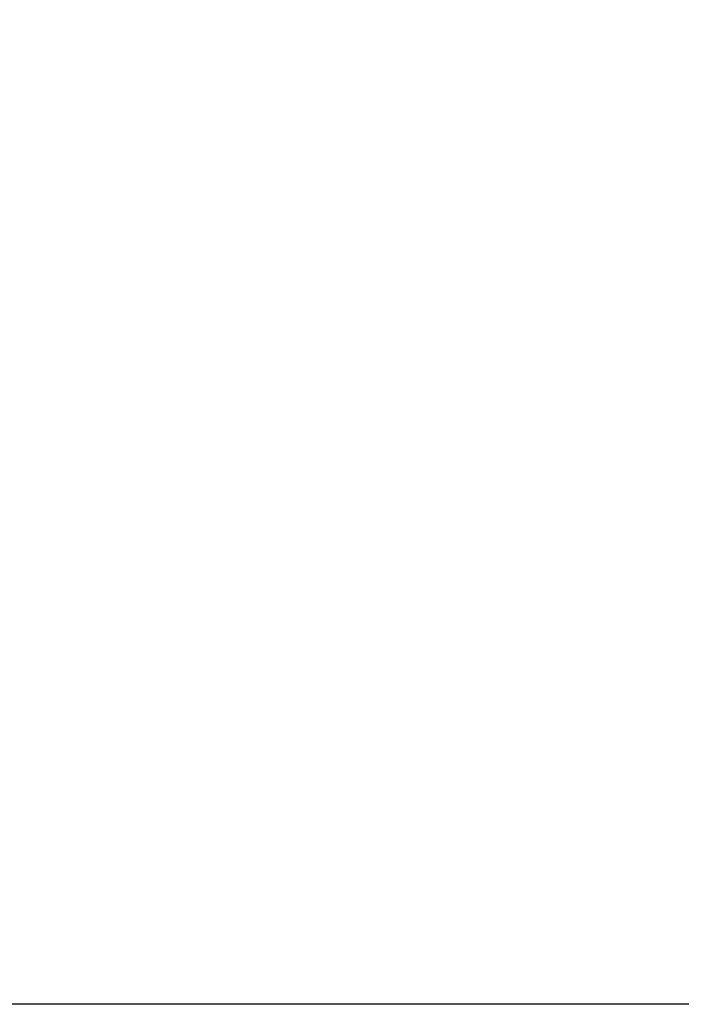
# Paper-space layout 'N37' of a CAD drawing. Units: feet. Extents: x 0 to 34, y 0 to 23.6.
# Drawn here: x 7.9 to 11.3, y 0.5 to 5.5 of the extents above; entities that cross this region are included whole.
import ezdxf
from ezdxf.enums import TextEntityAlignment as Align

# ---------------------------------------------------------------- set-up
doc = ezdxf.new("R2010")
doc.units = ezdxf.units.FT
doc.header["$LTSCALE"] = 100
doc.header["$MEASUREMENT"] = 0
for name, color, linetype in [('ET', 63, 'Continuous'), ('SET', 145, 'Continuous'), ('SL', 145, 'Continuous'), ('SPT', 63, 'Continuous')]:
    doc.layers.add(name, color=color, linetype=linetype)
doc.styles.add('L175', font='simplex', dxfattribs={"height": 17.5})
doc.styles.add('TB-LEROY', font='STENCIL.shx', dxfattribs={"height": 8})
doc.styles.add('TITLEH', font='HELV', dxfattribs={"height": 0.015748})

# ---------------------------------------------------------------- blocks, each defined once
blk = doc.blocks.new('stdrow34')
at = {"layer": 'SL', "color": 7}
blk.add_lwpolyline([(33.45, 0.55), (1, 0.55), (1, 21.45), (33.45, 21.45)], close=True, dxfattribs=at)
at = {"layer": 'SET', "color": 145, "style": 'TB-LEROY'}
blk.add_attdef('TITLE8', text='', height=0.1, dxfattribs=at).set_placement((30.95, 1.6795), align=Align.CENTER)
at = {"layer": 'SPT', "color": 6, "style": 'L175'}
blk.add_attdef('PROJDESIG', text='', height=0.175, dxfattribs=at).set_placement((30.8504, 20.6937), align=Align.CENTER)
at = {"layer": 'SPT', "color": 124, "style": 'TITLEH'}
blk.add_attdef('TITLE7', text='', height=0.2, dxfattribs=at).set_placement((30.95, 1.8802), align=Align.CENTER)
at = {"layer": 'SPT', "color": 6, "style": 'TB-LEROY', "width": 7.026713}
blk.add_attdef('TITLE9', text='', height=0.14, dxfattribs=at).set_placement((28.51, 1.4), (33.35, 1.4), align=Align.FIT)
at = {"layer": 'SPT', "color": 6, "style": 'TB-LEROY'}
blk.add_attdef('TITLE9', text='', height=0.12, dxfattribs=at).set_placement((30.9591, 1.1938), align=Align.MIDDLE_CENTER)
at = {"layer": 'SPT', "color": 145, "style": 'TB-LEROY'}
for tag, p in [('DRWNDATE', (31.126, 0.875)), ('SCALE', (32.7785, 0.8798)), ('SHEET', (32.4448, 0.6227)), ('OF', (33.0983, 0.625))]:
    blk.add_attdef(tag, text='', height=0.1, dxfattribs=at).set_placement(p, align=Align.CENTER)

psp = doc.layouts.new('N37')

# ---------------------------------------------------------------- block references
at = {"layer": 'ET'}
psp.add_blockref('stdrow34', (0, 0), dxfattribs=at)

doc.saveas('drawing.dxf')
